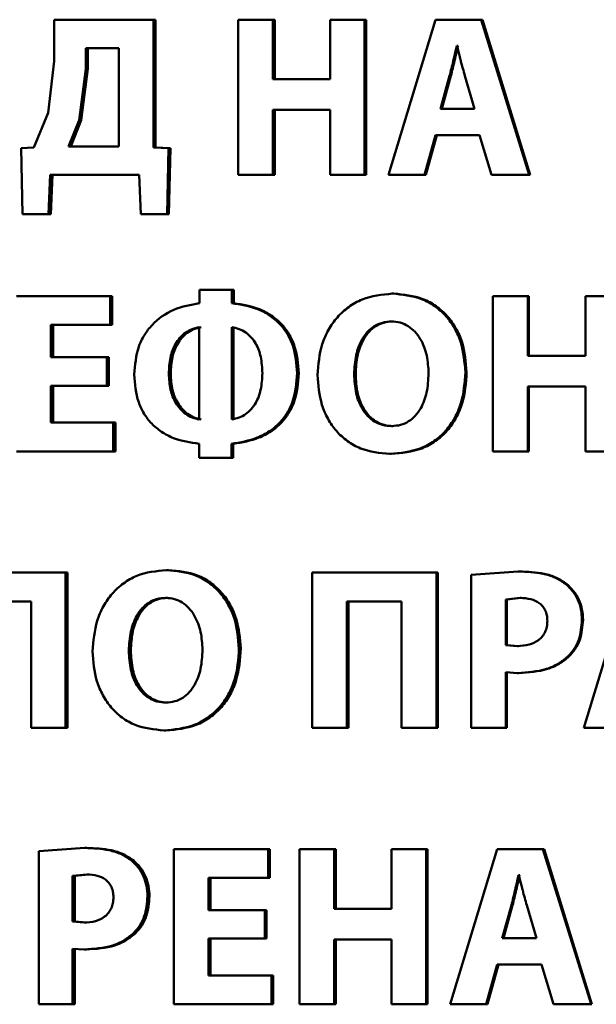
# Paper-space layout 'Лист1' of a CAD drawing. Units: millimetres. Extents: x -7300 to 7492, y -7767 to 3650.
# Drawn here: x -5724 to -5717, y 2325 to 2335 of the extents above; entities that cross this region are included whole.
import ezdxf

# ---------------------------------------------------------------- set-up
doc = ezdxf.new("R2010")
doc.units = ezdxf.units.MM

psp = doc.layouts.new('Лист1')

# ---------------------------------------------------------------- linework, layer by layer
at = {"color": 7, "linetype": 'Continuous', "lineweight": 50}
for p, q in [((-5723.143, 2335.059), (-5723.143, 2334.615)), ((-5722.079, 2335.059), (-5723.143, 2335.059)), ((-5722.079, 2333.691), (-5722.079, 2335.059)), ((-5722.058, 2335.059), (-5722.079, 2335.059)), ((-5722.058, 2333.691), (-5722.058, 2335.059)), ((-5721.169, 2335.059), (-5721.169, 2333.395)), ((-5720.798, 2335.059), (-5721.169, 2335.059)), ((-5720.798, 2334.42), (-5720.798, 2335.059)), ((-5720.779, 2335.059), (-5720.798, 2335.059)), ((-5720.779, 2334.42), (-5720.779, 2335.059)), ((-5720.185, 2335.059), (-5720.185, 2334.42)), ((-5719.815, 2335.059), (-5720.185, 2335.059)), ((-5719.815, 2333.395), (-5719.815, 2335.059)), ((-5719.799, 2335.059), (-5719.815, 2335.059)), ((-5719.799, 2333.395), (-5719.799, 2335.059)), ((-5719.056, 2335.059), (-5719.56, 2333.395)), ((-5718.566, 2335.059), (-5719.056, 2335.059)), ((-5718.052, 2333.395), (-5718.566, 2335.059)), ((-5718.566, 2335.059), (-5718.553, 2335.059)), ((-5718.041, 2333.395), (-5718.553, 2335.059)), ((-5718.823, 2334.778), (-5718.828, 2334.778)), ((-5718.814, 2334.778), (-5718.828, 2334.778)), ((-5722.804, 2334.753), (-5722.804, 2334.531)), ((-5722.449, 2334.753), (-5722.804, 2334.753)), ((-5722.781, 2334.753), (-5722.781, 2334.531)), ((-5722.449, 2333.701), (-5722.449, 2334.753)), ((-5723.143, 2334.615), (-5723.208, 2334.062)), ((-5722.804, 2334.531), (-5722.876, 2333.983)), ((-5722.781, 2334.531), (-5722.854, 2333.983)), ((-5720.185, 2334.42), (-5720.798, 2334.42)), ((-5718.904, 2334.457), (-5719.002, 2334.104)), ((-5718.89, 2334.457), (-5718.988, 2334.104)), ((-5718.637, 2334.104), (-5718.74, 2334.457)), ((-5723.208, 2334.062), (-5723.362, 2333.691)), ((-5720.185, 2334.092), (-5720.798, 2334.092)), ((-5720.798, 2333.395), (-5720.798, 2334.092)), ((-5720.779, 2333.395), (-5720.779, 2334.092)), ((-5720.185, 2334.092), (-5720.185, 2333.395)), ((-5718.637, 2334.104), (-5719.002, 2334.104)), ((-5722.876, 2333.983), (-5722.989, 2333.701)), ((-5722.854, 2333.983), (-5722.966, 2333.701)), ((-5719.174, 2333.395), (-5719.056, 2333.822)), ((-5719.159, 2333.395), (-5719.042, 2333.822)), ((-5718.583, 2333.822), (-5719.056, 2333.822)), ((-5718.583, 2333.822), (-5718.455, 2333.395)), ((-5723.362, 2333.691), (-5723.497, 2333.681)), ((-5723.497, 2333.681), (-5723.482, 2332.973)), ((-5722.449, 2333.701), (-5722.989, 2333.701)), ((-5721.916, 2333.681), (-5722.079, 2333.691)), ((-5722.058, 2333.691), (-5722.079, 2333.691)), ((-5721.895, 2333.681), (-5722.058, 2333.691)), ((-5721.933, 2332.973), (-5721.916, 2333.681)), ((-5721.895, 2333.681), (-5721.916, 2333.681)), ((-5721.912, 2332.973), (-5721.895, 2333.681)), ((-5723.204, 2332.973), (-5723.185, 2333.395)), ((-5722.233, 2333.395), (-5723.185, 2333.395)), ((-5723.18, 2332.973), (-5723.161, 2333.395)), ((-5722.233, 2333.395), (-5722.214, 2332.973)), ((-5720.798, 2333.395), (-5721.169, 2333.395)), ((-5720.779, 2333.395), (-5720.798, 2333.395)), ((-5719.815, 2333.395), (-5720.185, 2333.395)), ((-5719.799, 2333.395), (-5719.815, 2333.395)), ((-5719.174, 2333.395), (-5719.56, 2333.395)), ((-5719.174, 2333.395), (-5719.159, 2333.395)), ((-5718.052, 2333.395), (-5718.455, 2333.395)), ((-5718.052, 2333.395), (-5718.041, 2333.395)), ((-5723.204, 2332.973), (-5723.482, 2332.973)), ((-5723.18, 2332.973), (-5723.204, 2332.973)), ((-5721.933, 2332.973), (-5722.214, 2332.973)), ((-5721.912, 2332.973), (-5721.933, 2332.973)), ((-5721.584, 2332.165), (-5721.584, 2332.019)), ((-5721.238, 2332.165), (-5721.584, 2332.165)), ((-5721.238, 2332.019), (-5721.238, 2332.165)), ((-5721.218, 2332.165), (-5721.238, 2332.165)), ((-5721.218, 2332.019), (-5721.218, 2332.165)), ((-5722.543, 2332.096), (-5723.545, 2332.096)), ((-5722.543, 2331.788), (-5722.543, 2332.096)), ((-5722.521, 2332.096), (-5722.543, 2332.096)), ((-5722.521, 2331.788), (-5722.521, 2332.096)), ((-5719.503, 2332.123), (-5719.519, 2332.123)), ((-5718.44, 2332.096), (-5718.44, 2330.432)), ((-5718.065, 2332.096), (-5718.44, 2332.096)), ((-5718.065, 2331.456), (-5718.065, 2332.096)), ((-5718.053, 2332.096), (-5718.065, 2332.096)), ((-5718.053, 2331.456), (-5718.053, 2332.096)), ((-5717.447, 2332.096), (-5717.447, 2331.456)), ((-5717.073, 2332.096), (-5717.447, 2332.096)), ((-5721.218, 2332.019), (-5721.238, 2332.019)), ((-5719.513, 2331.825), (-5719.528, 2331.825)), ((-5722.543, 2331.788), (-5723.177, 2331.788)), ((-5723.177, 2331.442), (-5723.177, 2331.788)), ((-5723.154, 2331.442), (-5723.154, 2331.788)), ((-5722.521, 2331.788), (-5722.543, 2331.788)), ((-5721.587, 2330.775), (-5721.587, 2331.763)), ((-5721.24, 2331.763), (-5721.24, 2330.775)), ((-5721.221, 2331.763), (-5721.221, 2330.775)), ((-5722.579, 2331.442), (-5723.177, 2331.442)), ((-5722.579, 2331.136), (-5722.579, 2331.442)), ((-5722.557, 2331.442), (-5722.579, 2331.442)), ((-5722.557, 2331.136), (-5722.557, 2331.442)), ((-5717.447, 2331.456), (-5718.065, 2331.456)), ((-5722.579, 2331.136), (-5723.177, 2331.136)), ((-5723.177, 2330.74), (-5723.177, 2331.136)), ((-5723.154, 2330.74), (-5723.154, 2331.136)), ((-5722.557, 2331.136), (-5722.579, 2331.136)), ((-5717.447, 2331.128), (-5718.065, 2331.128)), ((-5718.065, 2330.432), (-5718.065, 2331.128)), ((-5718.053, 2330.432), (-5718.053, 2331.128)), ((-5717.447, 2331.128), (-5717.447, 2330.432)), ((-5722.509, 2330.74), (-5723.177, 2330.74)), ((-5722.509, 2330.432), (-5722.509, 2330.74)), ((-5722.487, 2330.74), (-5722.509, 2330.74)), ((-5722.487, 2330.432), (-5722.487, 2330.74)), ((-5719.511, 2330.703), (-5719.526, 2330.703)), ((-5721.589, 2330.513), (-5721.589, 2330.363)), ((-5721.242, 2330.363), (-5721.242, 2330.513)), ((-5721.223, 2330.513), (-5721.242, 2330.513)), ((-5721.223, 2330.363), (-5721.223, 2330.513)), ((-5722.509, 2330.432), (-5723.545, 2330.432)), ((-5722.487, 2330.432), (-5722.509, 2330.432)), ((-5721.242, 2330.363), (-5721.589, 2330.363)), ((-5721.223, 2330.363), (-5721.242, 2330.363)), ((-5719.53, 2330.405), (-5719.545, 2330.405)), ((-5718.065, 2330.432), (-5718.44, 2330.432)), ((-5718.053, 2330.432), (-5718.065, 2330.432)), ((-5717.073, 2330.432), (-5717.447, 2330.432)), ((-5723.023, 2329.133), (-5724.33, 2329.133)), ((-5723.023, 2327.468), (-5723.023, 2329.133)), ((-5723, 2329.133), (-5723.023, 2329.133)), ((-5723, 2327.468), (-5723, 2329.133)), ((-5721.918, 2329.16), (-5721.939, 2329.16)), ((-5720.378, 2329.133), (-5720.378, 2327.468)), ((-5719.046, 2329.133), (-5720.378, 2329.133)), ((-5719.046, 2327.468), (-5719.046, 2329.133)), ((-5719.032, 2329.133), (-5719.046, 2329.133)), ((-5719.032, 2327.468), (-5719.032, 2329.133)), ((-5718.168, 2329.145), (-5718.674, 2329.11)), ((-5718.674, 2329.11), (-5718.674, 2327.468)), ((-5718.156, 2329.145), (-5718.168, 2329.145)), ((-5716.96, 2329.133), (-5717.467, 2327.468)), ((-5723.391, 2328.824), (-5723.965, 2328.824)), ((-5723.391, 2328.824), (-5723.391, 2327.468)), ((-5721.928, 2328.861), (-5721.948, 2328.861)), ((-5719.421, 2328.824), (-5720.005, 2328.824)), ((-5720.005, 2327.468), (-5720.005, 2328.824)), ((-5719.989, 2327.468), (-5719.989, 2328.824)), ((-5719.421, 2328.824), (-5719.421, 2327.468)), ((-5718.148, 2328.861), (-5718.303, 2328.846)), ((-5718.303, 2328.846), (-5718.303, 2328.355)), ((-5718.291, 2328.846), (-5718.303, 2328.846)), ((-5718.136, 2328.861), (-5718.291, 2328.846)), ((-5718.291, 2328.846), (-5718.291, 2328.355)), ((-5718.136, 2328.861), (-5718.148, 2328.861)), ((-5718.303, 2328.355), (-5718.178, 2328.345)), ((-5718.291, 2328.355), (-5718.303, 2328.355)), ((-5718.291, 2328.355), (-5718.165, 2328.345)), ((-5718.165, 2328.345), (-5718.178, 2328.345)), ((-5718.303, 2327.468), (-5718.303, 2328.064)), ((-5718.303, 2328.064), (-5718.175, 2328.056)), ((-5718.291, 2327.468), (-5718.291, 2328.064)), ((-5718.163, 2328.056), (-5718.175, 2328.056)), ((-5721.925, 2327.74), (-5721.946, 2327.74)), ((-5723.023, 2327.468), (-5723.391, 2327.468)), ((-5723, 2327.468), (-5723.023, 2327.468)), ((-5721.945, 2327.441), (-5721.965, 2327.441)), ((-5720.005, 2327.468), (-5720.378, 2327.468)), ((-5719.989, 2327.468), (-5720.005, 2327.468)), ((-5719.046, 2327.468), (-5719.421, 2327.468)), ((-5719.032, 2327.468), (-5719.046, 2327.468)), ((-5718.303, 2327.468), (-5718.674, 2327.468)), ((-5718.291, 2327.468), (-5718.303, 2327.468)), ((-5717.078, 2327.468), (-5717.467, 2327.468)), ((-5722.813, 2326.182), (-5723.309, 2326.147)), ((-5723.309, 2326.147), (-5723.309, 2324.505)), ((-5722.791, 2326.182), (-5722.813, 2326.182)), ((-5721.859, 2326.169), (-5721.859, 2324.505)), ((-5720.849, 2326.169), (-5721.859, 2326.169)), ((-5720.849, 2325.861), (-5720.849, 2326.169)), ((-5720.831, 2326.169), (-5720.849, 2326.169)), ((-5720.831, 2325.861), (-5720.831, 2326.169)), ((-5720.512, 2326.169), (-5720.512, 2324.505)), ((-5720.14, 2326.169), (-5720.512, 2326.169)), ((-5720.14, 2325.53), (-5720.14, 2326.169)), ((-5720.123, 2326.169), (-5720.14, 2326.169)), ((-5720.123, 2325.53), (-5720.123, 2326.169)), ((-5719.526, 2326.169), (-5719.526, 2325.53)), ((-5719.154, 2326.169), (-5719.526, 2326.169)), ((-5719.154, 2324.505), (-5719.154, 2326.169)), ((-5719.14, 2326.169), (-5719.154, 2326.169)), ((-5719.14, 2324.505), (-5719.14, 2326.169)), ((-5718.394, 2326.169), (-5718.899, 2324.505)), ((-5717.903, 2326.169), (-5718.394, 2326.169)), ((-5717.388, 2324.505), (-5717.903, 2326.169)), ((-5717.903, 2326.169), (-5717.891, 2326.169)), ((-5717.378, 2324.505), (-5717.891, 2326.169)), ((-5722.794, 2325.898), (-5722.946, 2325.883)), ((-5722.946, 2325.883), (-5722.946, 2325.391)), ((-5722.923, 2325.883), (-5722.946, 2325.883)), ((-5722.771, 2325.898), (-5722.923, 2325.883)), ((-5722.923, 2325.883), (-5722.923, 2325.391)), ((-5722.771, 2325.898), (-5722.794, 2325.898)), ((-5720.849, 2325.861), (-5721.488, 2325.861)), ((-5721.488, 2325.515), (-5721.488, 2325.861)), ((-5721.468, 2325.515), (-5721.468, 2325.861)), ((-5720.831, 2325.861), (-5720.849, 2325.861)), ((-5718.161, 2325.888), (-5718.166, 2325.888)), ((-5718.153, 2325.888), (-5718.166, 2325.888)), ((-5720.885, 2325.515), (-5721.488, 2325.515)), ((-5720.885, 2325.209), (-5720.885, 2325.515)), ((-5720.867, 2325.515), (-5720.885, 2325.515)), ((-5720.867, 2325.209), (-5720.867, 2325.515)), ((-5719.526, 2325.53), (-5720.14, 2325.53)), ((-5718.242, 2325.567), (-5718.34, 2325.213)), ((-5718.229, 2325.567), (-5718.327, 2325.213)), ((-5717.974, 2325.213), (-5718.077, 2325.567)), ((-5722.946, 2325.391), (-5722.823, 2325.381)), ((-5722.923, 2325.391), (-5722.946, 2325.391)), ((-5722.923, 2325.391), (-5722.8, 2325.381)), ((-5722.8, 2325.381), (-5722.823, 2325.381)), ((-5720.885, 2325.209), (-5721.488, 2325.209)), ((-5721.488, 2324.813), (-5721.488, 2325.209)), ((-5721.468, 2324.813), (-5721.468, 2325.209)), ((-5720.867, 2325.209), (-5720.885, 2325.209)), ((-5719.526, 2325.201), (-5720.14, 2325.201)), ((-5720.14, 2324.505), (-5720.14, 2325.201)), ((-5720.123, 2324.505), (-5720.123, 2325.201)), ((-5719.526, 2325.201), (-5719.526, 2324.505)), ((-5717.974, 2325.213), (-5718.34, 2325.213)), ((-5722.946, 2324.505), (-5722.946, 2325.1)), ((-5722.946, 2325.1), (-5722.82, 2325.093)), ((-5722.923, 2324.505), (-5722.923, 2325.1)), ((-5722.798, 2325.093), (-5722.82, 2325.093)), ((-5718.511, 2324.505), (-5718.394, 2324.932)), ((-5718.498, 2324.505), (-5718.381, 2324.932)), ((-5717.92, 2324.932), (-5718.394, 2324.932)), ((-5717.92, 2324.932), (-5717.792, 2324.505)), ((-5720.815, 2324.813), (-5721.488, 2324.813)), ((-5720.815, 2324.505), (-5720.815, 2324.813)), ((-5720.797, 2324.813), (-5720.815, 2324.813)), ((-5720.797, 2324.505), (-5720.797, 2324.813)), ((-5722.946, 2324.505), (-5723.309, 2324.505)), ((-5722.923, 2324.505), (-5722.946, 2324.505)), ((-5720.815, 2324.505), (-5721.859, 2324.505)), ((-5720.797, 2324.505), (-5720.815, 2324.505)), ((-5720.14, 2324.505), (-5720.512, 2324.505)), ((-5720.123, 2324.505), (-5720.14, 2324.505)), ((-5719.154, 2324.505), (-5719.526, 2324.505)), ((-5719.14, 2324.505), (-5719.154, 2324.505)), ((-5718.511, 2324.505), (-5718.899, 2324.505)), ((-5718.511, 2324.505), (-5718.498, 2324.505)), ((-5717.388, 2324.505), (-5717.792, 2324.505)), ((-5717.388, 2324.505), (-5717.378, 2324.505))]:
    psp.add_line(p, q, dxfattribs=at)
for points, knots in [([(-5718.828, 2334.778), (-5718.833, 2334.759), (-5718.845, 2334.705), (-5718.869, 2334.598), (-5718.891, 2334.51), (-5718.904, 2334.457)], [0, 0, 0, 0, 0.180011, 0.50002, 1, 1, 1, 1]), ([(-5718.814, 2334.778), (-5718.819, 2334.759), (-5718.832, 2334.705), (-5718.855, 2334.598), (-5718.877, 2334.51), (-5718.89, 2334.457)], [0, 0, 0, 0, 0.180011, 0.500023, 1, 1, 1, 1]), ([(-5718.74, 2334.457), (-5718.755, 2334.51), (-5718.77, 2334.564), (-5718.784, 2334.618), (-5718.785, 2334.622), (-5718.788, 2334.636), (-5718.801, 2334.689), (-5718.813, 2334.739), (-5718.823, 2334.778)], [0, 0, 0, 0, 0.49999, 0.503812, 0.511291, 0.537221, 0.632966, 1, 1, 1, 1]), ([(-5719.519, 2332.123), (-5719.629, 2332.112), (-5719.795, 2332.096), (-5719.989, 2331.984), (-5720.111, 2331.873), (-5720.207, 2331.736), (-5720.298, 2331.531), (-5720.311, 2331.363), (-5720.32, 2331.251)], [0, 0, 0, 0, 0.24954, 0.374802, 0.500046, 0.623141, 0.750423, 1, 1, 1, 1]), ([(-5718.735, 2331.281), (-5718.744, 2331.389), (-5718.757, 2331.553), (-5718.845, 2331.752), (-5718.939, 2331.885), (-5719.059, 2331.993), (-5719.249, 2332.098), (-5719.411, 2332.113), (-5719.519, 2332.123)], [0, 0, 0, 0, 0.249566, 0.377117, 0.499908, 0.624823, 0.750368, 1, 1, 1, 1]), ([(-5718.722, 2331.281), (-5718.73, 2331.389), (-5718.743, 2331.553), (-5718.831, 2331.752), (-5718.925, 2331.885), (-5719.045, 2331.993), (-5719.234, 2332.098), (-5719.396, 2332.113), (-5719.503, 2332.123)], [0, 0, 0, 0, 0.24982, 0.377487, 0.500289, 0.625198, 0.750642, 1, 1, 1, 1]), ([(-5721.584, 2332.019), (-5721.678, 2332.003), (-5721.866, 2331.969), (-5722.066, 2331.829), (-5722.18, 2331.68), (-5722.265, 2331.505), (-5722.276, 2331.357), (-5722.284, 2331.256)], [0, 0, 0, 0, 0.250257, 0.49986, 0.619737, 0.739918, 1, 1, 1, 1]), ([(-5720.539, 2331.269), (-5720.547, 2331.371), (-5720.557, 2331.519), (-5720.64, 2331.693), (-5720.724, 2331.803), (-5720.832, 2331.894), (-5721.001, 2331.984), (-5721.143, 2332.005), (-5721.238, 2332.019)], [0, 0, 0, 0, 0.262996, 0.38221, 0.499527, 0.622115, 0.749984, 1, 1, 1, 1]), ([(-5720.522, 2331.269), (-5720.529, 2331.371), (-5720.54, 2331.519), (-5720.623, 2331.693), (-5720.706, 2331.803), (-5720.814, 2331.893), (-5720.982, 2331.984), (-5721.125, 2332.005), (-5721.218, 2332.019)], [0, 0, 0, 0, 0.263277, 0.382568, 0.499906, 0.622482, 0.750246, 1, 1, 1, 1]), ([(-5719.528, 2331.825), (-5719.561, 2331.822), (-5719.625, 2331.817), (-5719.713, 2331.777), (-5719.787, 2331.715), (-5719.859, 2331.613), (-5719.917, 2331.458), (-5719.924, 2331.328), (-5719.927, 2331.259)], [0, 0, 0, 0, 0.127697, 0.250148, 0.370989, 0.500302, 0.732481, 1, 1, 1, 1]), ([(-5719.513, 2331.825), (-5719.546, 2331.822), (-5719.61, 2331.817), (-5719.698, 2331.777), (-5719.771, 2331.715), (-5719.843, 2331.613), (-5719.901, 2331.458), (-5719.907, 2331.328), (-5719.911, 2331.259)], [0, 0, 0, 0, 0.127524, 0.24985, 0.370631, 0.499953, 0.732262, 1, 1, 1, 1]), ([(-5719.129, 2331.269), (-5719.133, 2331.332), (-5719.14, 2331.46), (-5719.198, 2331.613), (-5719.273, 2331.717), (-5719.346, 2331.778), (-5719.433, 2331.818), (-5719.496, 2331.822), (-5719.528, 2331.825)], [0, 0, 0, 0, 0.249997, 0.499591, 0.628955, 0.749808, 0.872642, 1, 1, 1, 1]), ([(-5721.587, 2331.763), (-5721.613, 2331.757), (-5721.666, 2331.746), (-5721.737, 2331.705), (-5721.798, 2331.65), (-5721.858, 2331.564), (-5721.906, 2331.433), (-5721.911, 2331.323), (-5721.914, 2331.264)], [0, 0, 0, 0, 0.125148, 0.250328, 0.373334, 0.500545, 0.731282, 1, 1, 1, 1]), ([(-5721.567, 2331.763), (-5721.593, 2331.757), (-5721.646, 2331.746), (-5721.717, 2331.705), (-5721.777, 2331.65), (-5721.838, 2331.564), (-5721.885, 2331.433), (-5721.891, 2331.323), (-5721.894, 2331.264)], [0, 0, 0, 0, 0.124987, 0.250051, 0.373002, 0.500216, 0.731073, 1, 1, 1, 1]), ([(-5720.911, 2331.269), (-5720.914, 2331.328), (-5720.919, 2331.438), (-5720.966, 2331.569), (-5721.027, 2331.655), (-5721.088, 2331.709), (-5721.16, 2331.747), (-5721.213, 2331.758), (-5721.24, 2331.763)], [0, 0, 0, 0, 0.270785, 0.499476, 0.626868, 0.749853, 0.872996, 1, 1, 1, 1]), ([(-5722.284, 2331.256), (-5722.277, 2331.155), (-5722.266, 2331.007), (-5722.183, 2330.834), (-5722.1, 2330.725), (-5721.992, 2330.637), (-5721.824, 2330.548), (-5721.683, 2330.527), (-5721.589, 2330.513)], [0, 0, 0, 0, 0.2631307, 0.3822262, 0.4994623, 0.6217447, 0.749915, 1, 1, 1, 1]), ([(-5721.914, 2331.264), (-5721.911, 2331.206), (-5721.905, 2331.098), (-5721.855, 2330.971), (-5721.794, 2330.886), (-5721.734, 2330.832), (-5721.664, 2330.792), (-5721.612, 2330.78), (-5721.587, 2330.775)], [0, 0, 0, 0, 0.265452, 0.499384, 0.626406, 0.749673, 0.876338, 1, 1, 1, 1]), ([(-5721.894, 2331.264), (-5721.891, 2331.206), (-5721.885, 2331.098), (-5721.834, 2330.971), (-5721.773, 2330.886), (-5721.713, 2330.832), (-5721.644, 2330.792), (-5721.593, 2330.78), (-5721.567, 2330.775)], [0, 0, 0, 0, 0.2656605, 0.4997088, 0.6267319, 0.7499443, 0.8764956, 1, 1, 1, 1]), ([(-5721.242, 2330.513), (-5721.148, 2330.529), (-5721.005, 2330.552), (-5720.835, 2330.642), (-5720.726, 2330.732), (-5720.642, 2330.842), (-5720.557, 2331.017), (-5720.547, 2331.166), (-5720.539, 2331.269)], [0, 0, 0, 0, 0.250132, 0.378431, 0.500575, 0.61773, 0.736814, 1, 1, 1, 1]), ([(-5721.24, 2330.775), (-5721.213, 2330.78), (-5721.16, 2330.79), (-5721.089, 2330.83), (-5721.028, 2330.884), (-5720.967, 2330.97), (-5720.92, 2331.1), (-5720.914, 2331.21), (-5720.911, 2331.269)], [0, 0, 0, 0, 0.125511, 0.250333, 0.373299, 0.500539, 0.730554, 1, 1, 1, 1]), ([(-5721.223, 2330.513), (-5721.129, 2330.529), (-5720.987, 2330.552), (-5720.817, 2330.642), (-5720.708, 2330.732), (-5720.624, 2330.842), (-5720.54, 2331.017), (-5720.529, 2331.166), (-5720.522, 2331.269)], [0, 0, 0, 0, 0.249303, 0.377714, 0.499955, 0.617197, 0.736414, 1, 1, 1, 1]), ([(-5720.32, 2331.251), (-5720.311, 2331.143), (-5720.299, 2330.979), (-5720.213, 2330.78), (-5720.121, 2330.646), (-5720.002, 2330.538), (-5719.814, 2330.43), (-5719.653, 2330.415), (-5719.545, 2330.405)], [0, 0, 0, 0, 0.2496136, 0.3772004, 0.4999724, 0.6251153, 0.7504401, 1, 1, 1, 1]), ([(-5719.927, 2331.259), (-5719.923, 2331.19), (-5719.917, 2331.061), (-5719.858, 2330.908), (-5719.784, 2330.808), (-5719.71, 2330.748), (-5719.622, 2330.71), (-5719.558, 2330.705), (-5719.526, 2330.703)], [0, 0, 0, 0, 0.267897, 0.499611, 0.628387, 0.749776, 0.872056, 1, 1, 1, 1]), ([(-5719.911, 2331.259), (-5719.907, 2331.19), (-5719.901, 2331.061), (-5719.842, 2330.908), (-5719.769, 2330.808), (-5719.694, 2330.749), (-5719.607, 2330.71), (-5719.543, 2330.705), (-5719.511, 2330.703)], [0, 0, 0, 0, 0.2681214, 0.4999656, 0.6287462, 0.7500739, 0.8722266, 1, 1, 1, 1]), ([(-5719.545, 2330.405), (-5719.433, 2330.415), (-5719.265, 2330.43), (-5719.066, 2330.538), (-5718.94, 2330.65), (-5718.844, 2330.788), (-5718.755, 2330.997), (-5718.743, 2331.168), (-5718.735, 2331.281)], [0, 0, 0, 0, 0.249663, 0.375739, 0.500086, 0.622496, 0.75036, 1, 1, 1, 1]), ([(-5719.53, 2330.405), (-5719.418, 2330.415), (-5719.25, 2330.43), (-5719.052, 2330.538), (-5718.926, 2330.65), (-5718.83, 2330.788), (-5718.741, 2330.997), (-5718.729, 2331.168), (-5718.722, 2331.281)], [0, 0, 0, 0, 0.249387, 0.375392, 0.4997, 0.622171, 0.750106, 1, 1, 1, 1]), ([(-5719.526, 2330.703), (-5719.493, 2330.706), (-5719.429, 2330.71), (-5719.341, 2330.751), (-5719.268, 2330.813), (-5719.196, 2330.915), (-5719.14, 2331.07), (-5719.133, 2331.199), (-5719.129, 2331.269)], [0, 0, 0, 0, 0.127805, 0.250138, 0.370871, 0.500281, 0.732084, 1, 1, 1, 1]), ([(-5721.939, 2329.16), (-5722.048, 2329.149), (-5722.212, 2329.132), (-5722.404, 2329.021), (-5722.525, 2328.91), (-5722.62, 2328.773), (-5722.709, 2328.568), (-5722.722, 2328.4), (-5722.731, 2328.288)], [0, 0, 0, 0, 0.24954, 0.374804, 0.500047, 0.623141, 0.750423, 1, 1, 1, 1]), ([(-5721.162, 2328.318), (-5721.171, 2328.426), (-5721.184, 2328.59), (-5721.271, 2328.789), (-5721.364, 2328.922), (-5721.483, 2329.03), (-5721.672, 2329.135), (-5721.832, 2329.15), (-5721.939, 2329.16)], [0, 0, 0, 0, 0.249562, 0.377092, 0.499904, 0.624815, 0.750365, 1, 1, 1, 1]), ([(-5721.143, 2328.318), (-5721.152, 2328.426), (-5721.165, 2328.59), (-5721.252, 2328.789), (-5721.345, 2328.922), (-5721.464, 2329.03), (-5721.652, 2329.135), (-5721.812, 2329.15), (-5721.918, 2329.16)], [0, 0, 0, 0, 0.249816, 0.377462, 0.500285, 0.62519, 0.750639, 1, 1, 1, 1]), ([(-5717.661, 2329.012), (-5717.697, 2329.035), (-5717.771, 2329.085), (-5717.943, 2329.136), (-5718.079, 2329.141), (-5718.168, 2329.145)], [0, 0, 0, 0, 0.236546, 0.499805, 1, 1, 1, 1]), ([(-5717.65, 2329.012), (-5717.685, 2329.035), (-5717.76, 2329.085), (-5717.932, 2329.136), (-5718.067, 2329.141), (-5718.156, 2329.145)], [0, 0, 0, 0, 0.236645, 0.499897, 1, 1, 1, 1]), ([(-5717.485, 2328.627), (-5717.487, 2328.664), (-5717.491, 2328.737), (-5717.526, 2328.842), (-5717.581, 2328.938), (-5717.635, 2328.987), (-5717.661, 2329.012)], [0, 0, 0, 0, 0.254029, 0.499923, 0.751382, 1, 1, 1, 1]), ([(-5717.474, 2328.627), (-5717.476, 2328.664), (-5717.48, 2328.737), (-5717.516, 2328.842), (-5717.57, 2328.938), (-5717.624, 2328.987), (-5717.65, 2329.012)], [0, 0, 0, 0, 0.254863, 0.50009, 0.751567, 1, 1, 1, 1]), ([(-5721.948, 2328.861), (-5721.981, 2328.859), (-5722.044, 2328.854), (-5722.131, 2328.814), (-5722.204, 2328.752), (-5722.275, 2328.649), (-5722.332, 2328.494), (-5722.339, 2328.365), (-5722.343, 2328.296)], [0, 0, 0, 0, 0.1277121, 0.250148, 0.370982, 0.5003009, 0.732456, 1, 1, 1, 1]), ([(-5721.928, 2328.861), (-5721.96, 2328.859), (-5722.023, 2328.854), (-5722.11, 2328.814), (-5722.183, 2328.751), (-5722.254, 2328.649), (-5722.311, 2328.494), (-5722.318, 2328.365), (-5722.321, 2328.296)], [0, 0, 0, 0, 0.127539, 0.249849, 0.370625, 0.499952, 0.732236, 1, 1, 1, 1]), ([(-5721.553, 2328.306), (-5721.556, 2328.369), (-5721.564, 2328.497), (-5721.621, 2328.65), (-5721.695, 2328.753), (-5721.768, 2328.814), (-5721.854, 2328.854), (-5721.916, 2328.859), (-5721.948, 2328.861)], [0, 0, 0, 0, 0.249993, 0.499586, 0.628931, 0.749806, 0.872659, 1, 1, 1, 1]), ([(-5717.856, 2328.617), (-5717.857, 2328.636), (-5717.859, 2328.674), (-5717.876, 2328.727), (-5717.904, 2328.772), (-5717.954, 2328.818), (-5718.037, 2328.855), (-5718.109, 2328.859), (-5718.148, 2328.861)], [0, 0, 0, 0, 0.1366383, 0.2608627, 0.3794232, 0.5000246, 0.7279917, 1, 1, 1, 1]), ([(-5718.178, 2328.345), (-5718.135, 2328.347), (-5718.056, 2328.352), (-5717.964, 2328.395), (-5717.909, 2328.446), (-5717.878, 2328.496), (-5717.859, 2328.554), (-5717.857, 2328.595), (-5717.856, 2328.617)], [0, 0, 0, 0, 0.269896, 0.499897, 0.621499, 0.740528, 0.864471, 1, 1, 1, 1]), ([(-5717.637, 2328.232), (-5717.613, 2328.258), (-5717.564, 2328.312), (-5717.5, 2328.444), (-5717.491, 2328.554), (-5717.485, 2328.627)], [0, 0, 0, 0, 0.24766, 0.500849, 1, 1, 1, 1]), ([(-5717.626, 2328.232), (-5717.602, 2328.258), (-5717.553, 2328.312), (-5717.489, 2328.444), (-5717.48, 2328.554), (-5717.474, 2328.627)], [0, 0, 0, 0, 0.247571, 0.500698, 1, 1, 1, 1]), ([(-5722.731, 2328.288), (-5722.723, 2328.18), (-5722.711, 2328.016), (-5722.625, 2327.817), (-5722.535, 2327.683), (-5722.418, 2327.574), (-5722.231, 2327.467), (-5722.072, 2327.451), (-5721.965, 2327.441)], [0, 0, 0, 0, 0.249617, 0.377222, 0.499976, 0.625124, 0.750442, 1, 1, 1, 1]), ([(-5722.343, 2328.296), (-5722.339, 2328.227), (-5722.332, 2328.098), (-5722.274, 2327.945), (-5722.202, 2327.845), (-5722.128, 2327.785), (-5722.041, 2327.747), (-5721.978, 2327.742), (-5721.946, 2327.74)], [0, 0, 0, 0, 0.2679956, 0.4996166, 0.6284154, 0.749779, 0.872037, 1, 1, 1, 1]), ([(-5722.321, 2328.296), (-5722.318, 2328.227), (-5722.311, 2328.098), (-5722.253, 2327.945), (-5722.181, 2327.845), (-5722.107, 2327.785), (-5722.02, 2327.747), (-5721.957, 2327.742), (-5721.925, 2327.74)], [0, 0, 0, 0, 0.26822, 0.499971, 0.628775, 0.750077, 0.872208, 1, 1, 1, 1]), ([(-5721.965, 2327.441), (-5721.854, 2327.451), (-5721.687, 2327.466), (-5721.49, 2327.575), (-5721.366, 2327.686), (-5721.27, 2327.825), (-5721.182, 2328.034), (-5721.17, 2328.205), (-5721.162, 2328.318)], [0, 0, 0, 0, 0.249663, 0.375738, 0.500086, 0.6225, 0.750361, 1, 1, 1, 1]), ([(-5721.946, 2327.74), (-5721.913, 2327.742), (-5721.85, 2327.747), (-5721.763, 2327.787), (-5721.69, 2327.85), (-5721.619, 2327.952), (-5721.563, 2328.107), (-5721.556, 2328.236), (-5721.553, 2328.306)], [0, 0, 0, 0, 0.127789, 0.250139, 0.37088, 0.500283, 0.73212, 1, 1, 1, 1]), ([(-5721.945, 2327.441), (-5721.834, 2327.451), (-5721.667, 2327.466), (-5721.47, 2327.575), (-5721.346, 2327.686), (-5721.251, 2327.825), (-5721.163, 2328.034), (-5721.151, 2328.205), (-5721.143, 2328.318)], [0, 0, 0, 0, 0.249387, 0.375392, 0.4997006, 0.6221746, 0.7501059, 1, 1, 1, 1]), ([(-5718.175, 2328.056), (-5718.07, 2328.063), (-5717.919, 2328.072), (-5717.739, 2328.149), (-5717.67, 2328.204), (-5717.637, 2328.232)], [0, 0, 0, 0, 0.542927, 0.777672, 1, 1, 1, 1]), ([(-5718.163, 2328.056), (-5718.058, 2328.063), (-5717.908, 2328.072), (-5717.728, 2328.149), (-5717.659, 2328.204), (-5717.626, 2328.232)], [0, 0, 0, 0, 0.542797, 0.77756, 1, 1, 1, 1]), ([(-5722.316, 2326.049), (-5722.351, 2326.072), (-5722.424, 2326.121), (-5722.593, 2326.172), (-5722.726, 2326.178), (-5722.813, 2326.182)], [0, 0, 0, 0, 0.236546, 0.499805, 1, 1, 1, 1]), ([(-5722.294, 2326.049), (-5722.329, 2326.072), (-5722.402, 2326.121), (-5722.571, 2326.172), (-5722.704, 2326.178), (-5722.791, 2326.182)], [0, 0, 0, 0, 0.236645, 0.499897, 1, 1, 1, 1]), ([(-5722.142, 2325.663), (-5722.144, 2325.7), (-5722.148, 2325.774), (-5722.183, 2325.878), (-5722.237, 2325.974), (-5722.29, 2326.024), (-5722.316, 2326.049)], [0, 0, 0, 0, 0.2538746, 0.4999175, 0.7514094, 1, 1, 1, 1]), ([(-5722.121, 2325.663), (-5722.123, 2325.7), (-5722.127, 2325.774), (-5722.162, 2325.879), (-5722.215, 2325.974), (-5722.268, 2326.024), (-5722.294, 2326.049)], [0, 0, 0, 0, 0.254709, 0.500085, 0.751593, 1, 1, 1, 1]), ([(-5722.507, 2325.653), (-5722.508, 2325.673), (-5722.51, 2325.711), (-5722.527, 2325.763), (-5722.554, 2325.808), (-5722.603, 2325.854), (-5722.685, 2325.892), (-5722.756, 2325.896), (-5722.794, 2325.898)], [0, 0, 0, 0, 0.1366456, 0.2608683, 0.3794233, 0.5000223, 0.7279624, 1, 1, 1, 1]), ([(-5718.166, 2325.888), (-5718.17, 2325.869), (-5718.183, 2325.815), (-5718.206, 2325.708), (-5718.228, 2325.62), (-5718.242, 2325.567)], [0, 0, 0, 0, 0.180983, 0.500019, 1, 1, 1, 1]), ([(-5718.153, 2325.888), (-5718.158, 2325.869), (-5718.171, 2325.815), (-5718.194, 2325.708), (-5718.216, 2325.62), (-5718.229, 2325.567)], [0, 0, 0, 0, 0.180983, 0.500023, 1, 1, 1, 1]), ([(-5718.077, 2325.567), (-5718.092, 2325.62), (-5718.109, 2325.679), (-5718.126, 2325.75), (-5718.14, 2325.803), (-5718.151, 2325.851), (-5718.161, 2325.888)], [0, 0, 0, 0, 0.49999, 0.554151, 0.65554, 1, 1, 1, 1]), ([(-5722.823, 2325.381), (-5722.781, 2325.384), (-5722.703, 2325.389), (-5722.613, 2325.431), (-5722.559, 2325.483), (-5722.529, 2325.533), (-5722.51, 2325.59), (-5722.508, 2325.632), (-5722.507, 2325.653)], [0, 0, 0, 0, 0.2698963, 0.4998966, 0.6214989, 0.7405283, 0.8644705, 1, 1, 1, 1]), ([(-5722.292, 2325.268), (-5722.268, 2325.294), (-5722.22, 2325.348), (-5722.157, 2325.481), (-5722.148, 2325.59), (-5722.142, 2325.663)], [0, 0, 0, 0, 0.247833, 0.500864, 1, 1, 1, 1]), ([(-5722.27, 2325.268), (-5722.247, 2325.294), (-5722.199, 2325.348), (-5722.136, 2325.481), (-5722.127, 2325.59), (-5722.121, 2325.663)], [0, 0, 0, 0, 0.2477443, 0.5007132, 1, 1, 1, 1]), ([(-5722.82, 2325.093), (-5722.717, 2325.099), (-5722.569, 2325.109), (-5722.392, 2325.185), (-5722.325, 2325.241), (-5722.292, 2325.268)], [0, 0, 0, 0, 0.543104, 0.777816, 1, 1, 1, 1]), ([(-5722.798, 2325.093), (-5722.695, 2325.099), (-5722.547, 2325.109), (-5722.371, 2325.185), (-5722.303, 2325.241), (-5722.27, 2325.268)], [0, 0, 0, 0, 0.542975, 0.777704, 1, 1, 1, 1])]:
    psp.add_open_spline(points, degree=3, knots=knots, dxfattribs=at)

doc.saveas('drawing.dxf')
